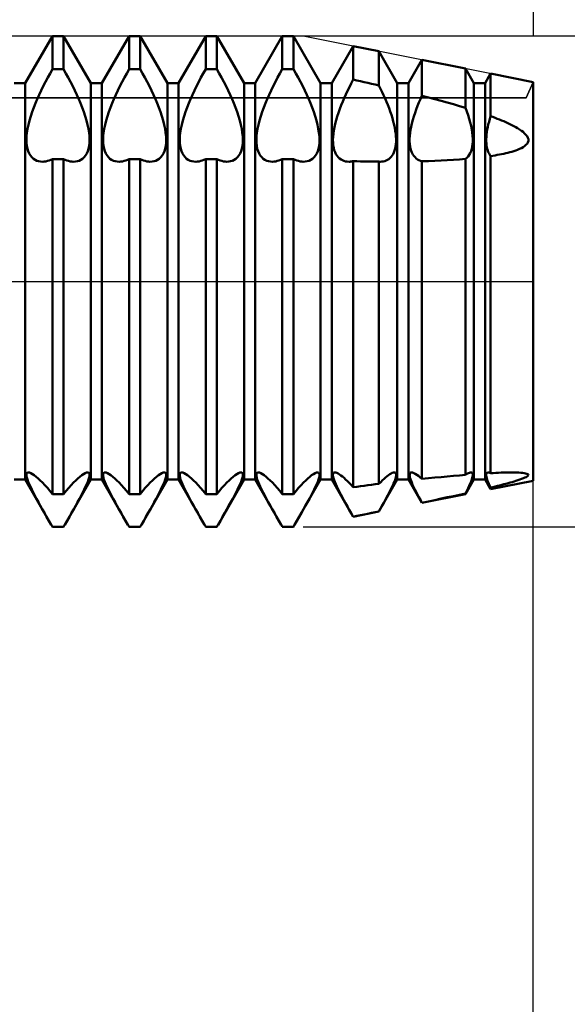
# Model space of a CAD drawing. Units: millimetres. Extents: x -26 to 187, y -39 to 54.
# Drawn here: x 82 to 91, y -12 to 4 of the extents above; entities that cross this region are included whole.
import ezdxf

# ---------------------------------------------------------------- set-up
doc = ezdxf.new("R2010")
doc.units = ezdxf.units.MM
doc.header["$LTSCALE"] = 5.45
doc.linetypes.add('LONGDASH_DASH', pattern=[0.85, 0.4, -0.2, 0.05, -0.2])
for name, color, linetype in [('1', 4, 'CONTINUOUS'), ('2', 7, 'CONTINUOUS'), ('4', 2, 'LONGDASH_DASH'), ('CUT', 1, 'CONTINUOUS'), ('NOCUT', 7, 'CONTINUOUS'), ('SK2', 7, 'CONTINUOUS'), ('SK4', 2, 'LONGDASH_DASH')]:
    doc.layers.add(name, color=color, linetype=linetype)

msp = doc.modelspace()

# ---------------------------------------------------------------- linework, layer by layer
at = {"layer": '1', "color": 4, "linetype": 'CONTINUOUS', "lineweight": 50}
for p, q in [((81.716, 3.233), (82.159, 4)), ((82.159, 4), (82.341, 4)), ((82.159, 3.459), (82.159, 4)), ((82.784, 3.233), (82.341, 4)), ((82.341, 3.459), (82.341, 4)), ((82.966, 3.233), (83.409, 4)), ((83.409, 4), (83.591, 4)), ((83.409, 3.459), (83.409, 4)), ((84.034, 3.233), (83.591, 4)), ((83.591, 3.459), (83.591, 4)), ((84.216, 3.233), (84.659, 4)), ((84.659, 4), (84.841, 4)), ((84.659, 3.459), (84.659, 4)), ((85.284, 3.233), (84.841, 4)), ((84.841, 3.459), (84.841, 4)), ((85.466, 3.233), (85.909, 4)), ((85.909, 4), (86.091, 4)), ((85.909, 3.459), (85.909, 4)), ((86.534, 3.233), (86.091, 4)), ((86.091, 3.459), (86.091, 4)), ((86.716, 3.233), (87.065, 3.837)), ((87.484, 3.753), (87.065, 3.837)), ((87.065, 3.29), (87.065, 3.837)), ((87.784, 3.233), (87.484, 3.753)), ((87.484, 3.196), (87.484, 3.753)), ((87.966, 3.233), (88.185, 3.613)), ((88.897, 3.471), (88.185, 3.613)), ((88.185, 3.027), (88.185, 3.613)), ((82.082, 3.322), (82.12, 3.391)), ((82.12, 3.391), (82.159, 3.459)), ((82.159, 3.459), (82.341, 3.459)), ((82.38, 3.391), (82.341, 3.459)), ((82.418, 3.322), (82.38, 3.391)), ((83.332, 3.322), (83.37, 3.391)), ((83.37, 3.391), (83.409, 3.459)), ((83.409, 3.459), (83.591, 3.459)), ((83.63, 3.391), (83.591, 3.459)), ((83.668, 3.322), (83.63, 3.391)), ((84.582, 3.322), (84.62, 3.391)), ((84.62, 3.391), (84.659, 3.459)), ((84.659, 3.459), (84.841, 3.459)), ((84.88, 3.391), (84.841, 3.459)), ((84.918, 3.322), (84.88, 3.391)), ((85.832, 3.322), (85.87, 3.391)), ((85.87, 3.391), (85.909, 3.459)), ((85.909, 3.459), (86.091, 3.459)), ((86.13, 3.391), (86.091, 3.459)), ((86.168, 3.322), (86.13, 3.391)), ((89.034, 3.233), (88.897, 3.471)), ((88.897, 2.83), (88.897, 3.471)), ((89.216, 3.233), (89.306, 3.389)), ((90, 3.25), (89.306, 3.389)), ((89.306, 2.694), (89.306, 3.389)), ((81.534, 3.233), (81.716, 3.233)), ((81.716, -3.233), (81.716, 3.233)), ((82.009, 3.182), (82.045, 3.252)), ((82.045, 3.252), (82.082, 3.322)), ((82.455, 3.252), (82.418, 3.322)), ((82.491, 3.182), (82.455, 3.252)), ((82.784, 3.233), (82.966, 3.233)), ((82.784, -3.233), (82.784, 3.233)), ((82.966, -3.233), (82.966, 3.233)), ((83.259, 3.182), (83.295, 3.252)), ((83.295, 3.252), (83.332, 3.322)), ((83.705, 3.252), (83.668, 3.322)), ((83.741, 3.182), (83.705, 3.252)), ((84.034, 3.233), (84.216, 3.233)), ((84.034, -3.233), (84.034, 3.233)), ((84.216, -3.233), (84.216, 3.233)), ((84.509, 3.182), (84.545, 3.252)), ((84.545, 3.252), (84.582, 3.322)), ((84.955, 3.252), (84.918, 3.322)), ((84.991, 3.182), (84.955, 3.252)), ((85.284, 3.233), (85.466, 3.233)), ((85.284, -3.233), (85.284, 3.233)), ((85.466, -3.233), (85.466, 3.233)), ((85.759, 3.182), (85.795, 3.252)), ((85.795, 3.252), (85.832, 3.322)), ((86.205, 3.252), (86.168, 3.322)), ((86.241, 3.182), (86.205, 3.252)), ((86.534, 3.233), (86.716, 3.233)), ((86.534, -3.233), (86.534, 3.233)), ((86.716, -3.233), (86.716, 3.233)), ((87.003, 3.169), (87.033, 3.229)), ((87.033, 3.229), (87.065, 3.29)), ((87.125, 3.277), (87.065, 3.29)), ((87.184, 3.263), (87.125, 3.277)), ((87.244, 3.25), (87.184, 3.263)), ((87.304, 3.237), (87.244, 3.25)), ((87.364, 3.223), (87.304, 3.237)), ((87.424, 3.21), (87.364, 3.223)), ((87.784, 3.233), (87.966, 3.233)), ((87.784, -3.233), (87.784, 3.233)), ((87.966, -3.233), (87.966, 3.233)), ((89.034, 3.233), (89.216, 3.233)), ((89.034, -3.233), (89.034, 3.233)), ((89.216, -3.233), (89.216, 3.233)), ((90, -3.25), (90, 3.25)), ((81.942, 3.041), (81.975, 3.111)), ((81.975, 3.111), (82.009, 3.182)), ((82.525, 3.111), (82.491, 3.182)), ((82.558, 3.041), (82.525, 3.111)), ((83.192, 3.041), (83.225, 3.111)), ((83.225, 3.111), (83.259, 3.182)), ((83.775, 3.111), (83.741, 3.182)), ((83.808, 3.041), (83.775, 3.111)), ((84.442, 3.041), (84.475, 3.111)), ((84.475, 3.111), (84.509, 3.182)), ((85.025, 3.111), (84.991, 3.182)), ((85.058, 3.041), (85.025, 3.111)), ((85.692, 3.041), (85.725, 3.111)), ((85.725, 3.111), (85.759, 3.182)), ((86.275, 3.111), (86.241, 3.182)), ((86.308, 3.041), (86.275, 3.111)), ((86.945, 3.048), (86.973, 3.108)), ((86.973, 3.108), (87.003, 3.169)), ((87.484, 3.196), (87.424, 3.21)), ((87.51, 3.142), (87.483, 3.196)), ((87.536, 3.088), (87.51, 3.142)), ((87.561, 3.035), (87.536, 3.088)), ((81.855, 2.835), (81.883, 2.904)), ((81.883, 2.904), (81.911, 2.973)), ((81.911, 2.973), (81.942, 3.041)), ((82.589, 2.973), (82.558, 3.041)), ((82.617, 2.904), (82.589, 2.973)), ((82.645, 2.835), (82.617, 2.904)), ((83.105, 2.835), (83.133, 2.904)), ((83.133, 2.904), (83.161, 2.973)), ((83.161, 2.973), (83.192, 3.041)), ((83.839, 2.973), (83.808, 3.041)), ((83.867, 2.904), (83.839, 2.973)), ((83.895, 2.835), (83.867, 2.904)), ((84.355, 2.835), (84.383, 2.904)), ((84.383, 2.904), (84.411, 2.973)), ((84.411, 2.973), (84.442, 3.041)), ((85.089, 2.973), (85.058, 3.041)), ((85.117, 2.904), (85.089, 2.973)), ((85.145, 2.835), (85.117, 2.904)), ((85.605, 2.835), (85.633, 2.904)), ((85.633, 2.904), (85.661, 2.973)), ((85.661, 2.973), (85.692, 3.041)), ((86.339, 2.973), (86.308, 3.041)), ((86.367, 2.904), (86.339, 2.973)), ((86.395, 2.835), (86.367, 2.904)), ((86.869, 2.871), (86.894, 2.931)), ((86.894, 2.931), (86.919, 2.989)), ((86.919, 2.989), (86.945, 3.048)), ((87.584, 2.982), (87.561, 3.035)), ((87.607, 2.93), (87.584, 2.982)), ((87.628, 2.877), (87.607, 2.93)), ((88.115, 2.86), (88.138, 2.916)), ((88.138, 2.916), (88.161, 2.971)), ((88.161, 2.971), (88.185, 3.027)), ((88.291, 3), (88.185, 3.027)), ((88.395, 2.972), (88.291, 3)), ((88.498, 2.945), (88.395, 2.972)), ((88.6, 2.916), (88.498, 2.945)), ((88.701, 2.888), (88.6, 2.916)), ((81.806, 2.693), (81.829, 2.764)), ((81.829, 2.764), (81.855, 2.835)), ((82.671, 2.764), (82.645, 2.835)), ((82.694, 2.693), (82.671, 2.764)), ((83.056, 2.693), (83.079, 2.764)), ((83.079, 2.764), (83.105, 2.835)), ((83.921, 2.764), (83.895, 2.835)), ((83.944, 2.693), (83.921, 2.764)), ((84.306, 2.693), (84.329, 2.764)), ((84.329, 2.764), (84.355, 2.835)), ((85.171, 2.764), (85.145, 2.835)), ((85.194, 2.693), (85.171, 2.764)), ((85.556, 2.693), (85.579, 2.764)), ((85.579, 2.764), (85.605, 2.835)), ((86.421, 2.764), (86.395, 2.835)), ((86.444, 2.693), (86.421, 2.764)), ((86.805, 2.69), (86.825, 2.751)), ((86.825, 2.751), (86.846, 2.811)), ((86.846, 2.811), (86.869, 2.871)), ((87.649, 2.823), (87.628, 2.877)), ((87.669, 2.769), (87.649, 2.823)), ((87.687, 2.715), (87.669, 2.769)), ((88.054, 2.689), (88.073, 2.746)), ((88.073, 2.746), (88.093, 2.803)), ((88.093, 2.803), (88.115, 2.86)), ((88.8, 2.859), (88.701, 2.888)), ((88.897, 2.83), (88.8, 2.859)), ((88.919, 2.77), (88.897, 2.83)), ((88.939, 2.71), (88.919, 2.77)), ((81.768, 2.555), (81.785, 2.624)), ((81.785, 2.624), (81.806, 2.693)), ((82.715, 2.624), (82.694, 2.693)), ((82.732, 2.555), (82.715, 2.624)), ((83.018, 2.555), (83.035, 2.624)), ((83.035, 2.624), (83.056, 2.693)), ((83.965, 2.624), (83.944, 2.693)), ((83.982, 2.555), (83.965, 2.624)), ((84.268, 2.555), (84.285, 2.624)), ((84.285, 2.624), (84.306, 2.693)), ((85.215, 2.624), (85.194, 2.693)), ((85.232, 2.555), (85.215, 2.624)), ((85.518, 2.555), (85.535, 2.624)), ((85.535, 2.624), (85.556, 2.693)), ((86.465, 2.624), (86.444, 2.693)), ((86.482, 2.555), (86.465, 2.624)), ((86.759, 2.513), (86.771, 2.571)), ((86.771, 2.571), (86.787, 2.63)), ((86.787, 2.63), (86.805, 2.69)), ((87.704, 2.661), (87.687, 2.715)), ((87.719, 2.608), (87.704, 2.661)), ((87.732, 2.555), (87.719, 2.608)), ((88.01, 2.522), (88.023, 2.577)), ((88.023, 2.577), (88.038, 2.632)), ((88.038, 2.632), (88.054, 2.689)), ((88.957, 2.65), (88.939, 2.71)), ((88.973, 2.592), (88.957, 2.65)), ((88.987, 2.534), (88.973, 2.592)), ((89.269, 2.56), (89.28, 2.604)), ((89.28, 2.604), (89.292, 2.649)), ((89.292, 2.649), (89.306, 2.694)), ((89.343, 2.681), (89.306, 2.694)), ((89.379, 2.667), (89.343, 2.681)), ((89.415, 2.653), (89.379, 2.667)), ((89.45, 2.639), (89.415, 2.653)), ((89.485, 2.625), (89.45, 2.639)), ((89.52, 2.61), (89.485, 2.625)), ((89.554, 2.595), (89.52, 2.61)), ((89.588, 2.58), (89.554, 2.595)), ((89.621, 2.564), (89.588, 2.58)), ((81.737, 2.366), (81.744, 2.426)), ((81.744, 2.426), (81.754, 2.489)), ((81.754, 2.489), (81.768, 2.555)), ((82.746, 2.489), (82.732, 2.555)), ((82.756, 2.426), (82.746, 2.489)), ((82.763, 2.366), (82.756, 2.426)), ((82.987, 2.366), (82.994, 2.426)), ((82.994, 2.426), (83.004, 2.489)), ((83.004, 2.489), (83.018, 2.555)), ((83.996, 2.489), (83.982, 2.555)), ((84.006, 2.426), (83.996, 2.489)), ((84.013, 2.366), (84.006, 2.426)), ((84.237, 2.366), (84.244, 2.426)), ((84.244, 2.426), (84.254, 2.489)), ((84.254, 2.489), (84.268, 2.555)), ((85.246, 2.489), (85.232, 2.555)), ((85.256, 2.426), (85.246, 2.489)), ((85.263, 2.366), (85.256, 2.426)), ((85.487, 2.366), (85.494, 2.426)), ((85.494, 2.426), (85.504, 2.489)), ((85.504, 2.489), (85.518, 2.555)), ((86.496, 2.489), (86.482, 2.555)), ((86.506, 2.426), (86.496, 2.489)), ((86.513, 2.366), (86.506, 2.426)), ((86.741, 2.405), (86.748, 2.458)), ((86.748, 2.458), (86.759, 2.513)), ((87.743, 2.504), (87.732, 2.555)), ((87.752, 2.455), (87.743, 2.504)), ((87.759, 2.408), (87.752, 2.455)), ((87.988, 2.371), (87.993, 2.419)), ((87.993, 2.419), (88, 2.47)), ((88, 2.47), (88.01, 2.522)), ((88.998, 2.479), (88.987, 2.534)), ((89.006, 2.425), (88.998, 2.479)), ((89.012, 2.374), (89.006, 2.425)), ((89.24, 2.395), (89.245, 2.434)), ((89.245, 2.434), (89.251, 2.475)), ((89.251, 2.475), (89.259, 2.517)), ((89.259, 2.517), (89.269, 2.56)), ((89.653, 2.548), (89.621, 2.564)), ((89.685, 2.532), (89.653, 2.548)), ((89.716, 2.515), (89.685, 2.532)), ((89.747, 2.497), (89.716, 2.515)), ((89.778, 2.478), (89.747, 2.497)), ((89.808, 2.457), (89.778, 2.478)), ((89.836, 2.436), (89.808, 2.457)), ((89.861, 2.414), (89.836, 2.436)), ((89.883, 2.39), (89.861, 2.414)), ((81.735, 2.311), (81.737, 2.366)), ((81.736, 2.259), (81.735, 2.311)), ((81.742, 2.21), (81.736, 2.259)), ((82.758, 2.21), (82.764, 2.259)), ((82.765, 2.311), (82.763, 2.366)), ((82.764, 2.259), (82.765, 2.311)), ((82.985, 2.311), (82.987, 2.366)), ((82.986, 2.259), (82.985, 2.311)), ((82.992, 2.21), (82.986, 2.259)), ((84.008, 2.21), (84.014, 2.259)), ((84.015, 2.311), (84.013, 2.366)), ((84.014, 2.259), (84.015, 2.311)), ((84.235, 2.311), (84.237, 2.366)), ((84.236, 2.259), (84.235, 2.311)), ((84.242, 2.21), (84.236, 2.259)), ((85.258, 2.21), (85.264, 2.259)), ((85.265, 2.311), (85.263, 2.366)), ((85.264, 2.259), (85.265, 2.311)), ((85.485, 2.311), (85.487, 2.366)), ((85.486, 2.259), (85.485, 2.311)), ((85.492, 2.21), (85.486, 2.259)), ((86.508, 2.21), (86.514, 2.259)), ((86.515, 2.311), (86.513, 2.366)), ((86.514, 2.259), (86.515, 2.311)), ((86.735, 2.307), (86.737, 2.355)), ((86.736, 2.263), (86.735, 2.307)), ((86.74, 2.22), (86.736, 2.263)), ((86.737, 2.355), (86.741, 2.405)), ((87.763, 2.362), (87.759, 2.408)), ((87.762, 2.24), (87.765, 2.279)), ((87.765, 2.319), (87.763, 2.362)), ((87.765, 2.279), (87.765, 2.319)), ((87.985, 2.325), (87.988, 2.371)), ((87.985, 2.283), (87.985, 2.325)), ((87.988, 2.241), (87.985, 2.283)), ((89.015, 2.326), (89.012, 2.374)), ((89.012, 2.238), (89.015, 2.281)), ((89.015, 2.281), (89.015, 2.326)), ((89.235, 2.321), (89.237, 2.357)), ((89.235, 2.287), (89.235, 2.321)), ((89.237, 2.254), (89.235, 2.287)), ((89.237, 2.357), (89.24, 2.395)), ((89.24, 2.222), (89.237, 2.254)), ((89.901, 2.367), (89.883, 2.39)), ((89.914, 2.342), (89.901, 2.367)), ((89.901, 2.245), (89.914, 2.267)), ((89.922, 2.317), (89.914, 2.342)), ((89.914, 2.267), (89.922, 2.291)), ((89.922, 2.291), (89.922, 2.317)), ((81.751, 2.164), (81.742, 2.21)), ((81.764, 2.122), (81.751, 2.164)), ((81.78, 2.084), (81.764, 2.122)), ((82.72, 2.084), (82.736, 2.122)), ((82.736, 2.122), (82.749, 2.164)), ((82.749, 2.164), (82.758, 2.21)), ((83.001, 2.164), (82.992, 2.21)), ((83.014, 2.122), (83.001, 2.164)), ((83.03, 2.084), (83.014, 2.122)), ((83.97, 2.084), (83.986, 2.122)), ((83.986, 2.122), (83.999, 2.164)), ((83.999, 2.164), (84.008, 2.21)), ((84.251, 2.164), (84.242, 2.21)), ((84.264, 2.122), (84.251, 2.164)), ((84.28, 2.084), (84.264, 2.122)), ((85.22, 2.084), (85.236, 2.122)), ((85.236, 2.122), (85.249, 2.164)), ((85.249, 2.164), (85.258, 2.21)), ((85.501, 2.164), (85.492, 2.21)), ((85.514, 2.122), (85.501, 2.164)), ((85.53, 2.084), (85.514, 2.122)), ((86.47, 2.084), (86.486, 2.122)), ((86.486, 2.122), (86.499, 2.164)), ((86.499, 2.164), (86.508, 2.21)), ((86.747, 2.18), (86.74, 2.22)), ((86.757, 2.142), (86.747, 2.18)), ((86.769, 2.108), (86.757, 2.142)), ((86.784, 2.076), (86.769, 2.108)), ((87.716, 2.077), (87.73, 2.104)), ((87.73, 2.104), (87.741, 2.135)), ((87.741, 2.135), (87.75, 2.168)), ((87.75, 2.168), (87.757, 2.203)), ((87.757, 2.203), (87.762, 2.24)), ((87.993, 2.202), (87.988, 2.241)), ((88, 2.165), (87.993, 2.202)), ((88.01, 2.131), (88, 2.165)), ((88.023, 2.099), (88.01, 2.131)), ((88.038, 2.07), (88.023, 2.099)), ((88.957, 2.062), (88.973, 2.091)), ((88.973, 2.091), (88.987, 2.123)), ((88.987, 2.123), (88.998, 2.159)), ((88.998, 2.159), (89.006, 2.198)), ((89.006, 2.198), (89.012, 2.238)), ((89.245, 2.191), (89.24, 2.222)), ((89.251, 2.162), (89.245, 2.191)), ((89.259, 2.134), (89.251, 2.162)), ((89.269, 2.108), (89.259, 2.134)), ((89.28, 2.084), (89.269, 2.108)), ((89.52, 2.081), (89.554, 2.089)), ((89.554, 2.089), (89.588, 2.097)), ((89.588, 2.097), (89.621, 2.106)), ((89.621, 2.106), (89.653, 2.115)), ((89.653, 2.115), (89.685, 2.125)), ((89.685, 2.125), (89.716, 2.135)), ((89.716, 2.135), (89.747, 2.147)), ((89.747, 2.147), (89.778, 2.16)), ((89.778, 2.16), (89.808, 2.174)), ((89.808, 2.174), (89.836, 2.189)), ((89.836, 2.189), (89.861, 2.206)), ((89.861, 2.206), (89.883, 2.225)), ((89.883, 2.225), (89.901, 2.245)), ((81.8, 2.051), (81.78, 2.084)), ((81.823, 2.023), (81.8, 2.051)), ((81.848, 2), (81.823, 2.023)), ((81.875, 1.982), (81.848, 2)), ((81.904, 1.968), (81.875, 1.982)), ((81.934, 1.959), (81.904, 1.968)), ((81.966, 1.953), (81.934, 1.959)), ((82, 1.952), (81.966, 1.953)), ((82, 1.952), (82.025, 1.954)), ((82.025, 1.954), (82.051, 1.957)), ((82.051, 1.957), (82.077, 1.963)), ((82.077, 1.963), (82.104, 1.97)), ((82.104, 1.97), (82.131, 1.98)), ((82.131, 1.98), (82.159, 1.992)), ((82.159, 1.992), (82.341, 1.992)), ((82.159, -3.469), (82.159, 1.992)), ((82.369, 1.98), (82.341, 1.992)), ((82.341, -3.469), (82.341, 1.992)), ((82.396, 1.97), (82.369, 1.98)), ((82.423, 1.963), (82.396, 1.97)), ((82.449, 1.957), (82.423, 1.963)), ((82.475, 1.954), (82.449, 1.957)), ((82.5, 1.952), (82.475, 1.954)), ((82.5, 1.952), (82.534, 1.953)), ((82.534, 1.953), (82.566, 1.959)), ((82.566, 1.959), (82.596, 1.968)), ((82.596, 1.968), (82.625, 1.982)), ((82.625, 1.982), (82.652, 2)), ((82.652, 2), (82.677, 2.023)), ((82.677, 2.023), (82.7, 2.051)), ((82.7, 2.051), (82.72, 2.084)), ((83.05, 2.051), (83.03, 2.084)), ((83.073, 2.023), (83.05, 2.051)), ((83.098, 2), (83.073, 2.023)), ((83.125, 1.982), (83.098, 2)), ((83.154, 1.968), (83.125, 1.982)), ((83.184, 1.959), (83.154, 1.968)), ((83.216, 1.953), (83.184, 1.959)), ((83.25, 1.952), (83.216, 1.953)), ((83.25, 1.952), (83.275, 1.954)), ((83.275, 1.954), (83.301, 1.957)), ((83.301, 1.957), (83.327, 1.963)), ((83.327, 1.963), (83.354, 1.97)), ((83.354, 1.97), (83.381, 1.98)), ((83.381, 1.98), (83.409, 1.992)), ((83.409, 1.992), (83.591, 1.992)), ((83.409, -3.469), (83.409, 1.992)), ((83.619, 1.98), (83.591, 1.992)), ((83.591, -3.469), (83.591, 1.992)), ((83.646, 1.97), (83.619, 1.98)), ((83.673, 1.963), (83.646, 1.97)), ((83.699, 1.957), (83.673, 1.963)), ((83.725, 1.954), (83.699, 1.957)), ((83.75, 1.952), (83.725, 1.954)), ((83.75, 1.952), (83.784, 1.953)), ((83.784, 1.953), (83.816, 1.959)), ((83.816, 1.959), (83.846, 1.968)), ((83.846, 1.968), (83.875, 1.982)), ((83.875, 1.982), (83.902, 2)), ((83.902, 2), (83.927, 2.023)), ((83.927, 2.023), (83.95, 2.051)), ((83.95, 2.051), (83.97, 2.084)), ((84.3, 2.051), (84.28, 2.084)), ((84.323, 2.023), (84.3, 2.051)), ((84.348, 2), (84.323, 2.023)), ((84.375, 1.982), (84.348, 2)), ((84.404, 1.968), (84.375, 1.982)), ((84.434, 1.959), (84.404, 1.968)), ((84.466, 1.953), (84.434, 1.959)), ((84.5, 1.952), (84.466, 1.953)), ((84.5, 1.952), (84.525, 1.954)), ((84.525, 1.954), (84.551, 1.957)), ((84.551, 1.957), (84.577, 1.963)), ((84.577, 1.963), (84.604, 1.97)), ((84.604, 1.97), (84.631, 1.98)), ((84.631, 1.98), (84.659, 1.992)), ((84.659, 1.992), (84.841, 1.992)), ((84.659, -3.469), (84.659, 1.992)), ((84.869, 1.98), (84.841, 1.992)), ((84.841, -3.469), (84.841, 1.992)), ((84.896, 1.97), (84.869, 1.98)), ((84.923, 1.963), (84.896, 1.97)), ((84.949, 1.957), (84.923, 1.963)), ((84.975, 1.954), (84.949, 1.957)), ((85, 1.952), (84.975, 1.954)), ((85, 1.952), (85.034, 1.953)), ((85.034, 1.953), (85.066, 1.959)), ((85.066, 1.959), (85.096, 1.968)), ((85.096, 1.968), (85.125, 1.982)), ((85.125, 1.982), (85.152, 2)), ((85.152, 2), (85.177, 2.023)), ((85.177, 2.023), (85.2, 2.051)), ((85.2, 2.051), (85.22, 2.084)), ((85.55, 2.051), (85.53, 2.084)), ((85.573, 2.023), (85.55, 2.051)), ((85.598, 2), (85.573, 2.023)), ((85.625, 1.982), (85.598, 2)), ((85.654, 1.968), (85.625, 1.982)), ((85.684, 1.959), (85.654, 1.968)), ((85.716, 1.953), (85.684, 1.959)), ((85.75, 1.952), (85.716, 1.953)), ((85.75, 1.952), (85.775, 1.954)), ((85.775, 1.954), (85.801, 1.957)), ((85.801, 1.957), (85.827, 1.963)), ((85.827, 1.963), (85.854, 1.97)), ((85.854, 1.97), (85.881, 1.98)), ((85.881, 1.98), (85.909, 1.992)), ((85.909, 1.992), (86.091, 1.992)), ((85.909, -3.469), (85.909, 1.992)), ((86.119, 1.98), (86.091, 1.992)), ((86.091, -3.469), (86.091, 1.992)), ((86.146, 1.97), (86.119, 1.98)), ((86.173, 1.963), (86.146, 1.97)), ((86.199, 1.957), (86.173, 1.963)), ((86.225, 1.954), (86.199, 1.957)), ((86.25, 1.952), (86.225, 1.954)), ((86.25, 1.952), (86.284, 1.953)), ((86.284, 1.953), (86.316, 1.959)), ((86.316, 1.959), (86.346, 1.968)), ((86.346, 1.968), (86.375, 1.982)), ((86.375, 1.982), (86.402, 2)), ((86.402, 2), (86.427, 2.023)), ((86.427, 2.023), (86.45, 2.051)), ((86.45, 2.051), (86.47, 2.084)), ((86.802, 2.049), (86.784, 2.076)), ((86.821, 2.025), (86.802, 2.049)), ((86.843, 2.004), (86.821, 2.025)), ((86.866, 1.988), (86.843, 2.004)), ((86.89, 1.974), (86.866, 1.988)), ((86.914, 1.964), (86.89, 1.974)), ((86.941, 1.957), (86.914, 1.964)), ((86.969, 1.953), (86.941, 1.957)), ((86.998, 1.952), (86.969, 1.953)), ((86.998, 1.952), (87.009, 1.952)), ((87.009, 1.952), (87.02, 1.953)), ((87.02, 1.953), (87.031, 1.954)), ((87.031, 1.954), (87.042, 1.956)), ((87.042, 1.956), (87.053, 1.958)), ((87.053, 1.958), (87.065, 1.96)), ((87.125, 1.958), (87.065, 1.96)), ((87.065, -3.355), (87.065, 1.96)), ((87.184, 1.957), (87.125, 1.958)), ((87.244, 1.956), (87.184, 1.957)), ((87.304, 1.955), (87.244, 1.956)), ((87.364, 1.954), (87.304, 1.955)), ((87.424, 1.953), (87.364, 1.954)), ((87.484, 1.953), (87.424, 1.953)), ((87.487, 1.953), (87.483, 1.953)), ((87.484, -3.302), (87.484, 1.953)), ((87.49, 1.952), (87.487, 1.953)), ((87.494, 1.952), (87.49, 1.952)), ((87.497, 1.952), (87.494, 1.952)), ((87.501, 1.952), (87.497, 1.952)), ((87.504, 1.952), (87.501, 1.952)), ((87.504, 1.952), (87.53, 1.953)), ((87.53, 1.953), (87.555, 1.956)), ((87.555, 1.956), (87.579, 1.962)), ((87.579, 1.962), (87.602, 1.97)), ((87.602, 1.97), (87.624, 1.981)), ((87.624, 1.981), (87.645, 1.995)), ((87.645, 1.995), (87.665, 2.011)), ((87.665, 2.011), (87.683, 2.03)), ((87.683, 2.03), (87.701, 2.052)), ((87.701, 2.052), (87.716, 2.077)), ((88.054, 2.045), (88.038, 2.07)), ((88.073, 2.023), (88.054, 2.045)), ((88.093, 2.004), (88.073, 2.023)), ((88.115, 1.988), (88.093, 2.004)), ((88.138, 1.975), (88.115, 1.988)), ((88.161, 1.965), (88.138, 1.975)), ((88.185, 1.958), (88.161, 1.965)), ((88.185, 1.958), (88.291, 1.961)), ((88.185, -3.222), (88.185, 1.958)), ((88.291, 1.961), (88.395, 1.965)), ((88.395, 1.965), (88.498, 1.97)), ((88.498, 1.97), (88.6, 1.975)), ((88.6, 1.975), (88.701, 1.981)), ((88.701, 1.981), (88.8, 1.988)), ((88.8, 1.988), (88.897, 1.996)), ((88.897, 1.996), (88.919, 2.015)), ((88.897, -3.155), (88.897, 1.996)), ((88.919, 2.015), (88.939, 2.037)), ((88.939, 2.037), (88.957, 2.062)), ((89.292, 2.063), (89.28, 2.084)), ((89.306, 2.043), (89.292, 2.063)), ((89.306, 2.043), (89.343, 2.048)), ((89.306, -3.127), (89.306, 2.043)), ((89.343, 2.048), (89.379, 2.054)), ((89.379, 2.054), (89.415, 2.061)), ((89.415, 2.061), (89.45, 2.067)), ((89.45, 2.067), (89.485, 2.074)), ((89.485, 2.074), (89.52, 2.081)), ((81.735, -3.154), (81.737, -3.138)), ((81.736, -3.175), (81.735, -3.154)), ((81.742, -3.2), (81.736, -3.175)), ((81.737, -3.138), (81.743, -3.126)), ((81.75, -3.231), (81.742, -3.2)), ((81.743, -3.126), (81.753, -3.119)), ((81.753, -3.119), (81.766, -3.116)), ((81.785, -3.119), (81.766, -3.116)), ((81.808, -3.128), (81.785, -3.119)), ((81.834, -3.143), (81.808, -3.128)), ((81.863, -3.162), (81.834, -3.143)), ((81.893, -3.185), (81.863, -3.162)), ((81.925, -3.213), (81.893, -3.185)), ((82.575, -3.213), (82.607, -3.185)), ((82.607, -3.185), (82.637, -3.162)), ((82.637, -3.162), (82.666, -3.143)), ((82.666, -3.143), (82.692, -3.128)), ((82.692, -3.128), (82.715, -3.119)), ((82.715, -3.119), (82.734, -3.116)), ((82.747, -3.119), (82.734, -3.116)), ((82.757, -3.126), (82.747, -3.119)), ((82.75, -3.231), (82.758, -3.2)), ((82.763, -3.138), (82.757, -3.126)), ((82.758, -3.2), (82.764, -3.175)), ((82.765, -3.154), (82.763, -3.138)), ((82.764, -3.175), (82.765, -3.154)), ((82.985, -3.154), (82.987, -3.138)), ((82.986, -3.175), (82.985, -3.154)), ((82.992, -3.2), (82.986, -3.175)), ((82.987, -3.138), (82.993, -3.126)), ((83, -3.231), (82.992, -3.2)), ((82.993, -3.126), (83.003, -3.119)), ((83.003, -3.119), (83.016, -3.116)), ((83.035, -3.119), (83.016, -3.116)), ((83.058, -3.128), (83.035, -3.119)), ((83.084, -3.143), (83.058, -3.128)), ((83.113, -3.162), (83.084, -3.143)), ((83.143, -3.185), (83.113, -3.162)), ((83.175, -3.213), (83.143, -3.185)), ((83.825, -3.213), (83.857, -3.185)), ((83.857, -3.185), (83.887, -3.162)), ((83.887, -3.162), (83.916, -3.143)), ((83.916, -3.143), (83.942, -3.128)), ((83.942, -3.128), (83.965, -3.119)), ((83.965, -3.119), (83.984, -3.116)), ((83.997, -3.119), (83.984, -3.116)), ((84.007, -3.126), (83.997, -3.119)), ((84, -3.231), (84.008, -3.2)), ((84.013, -3.138), (84.007, -3.126)), ((84.008, -3.2), (84.014, -3.175)), ((84.015, -3.154), (84.013, -3.138)), ((84.014, -3.175), (84.015, -3.154)), ((84.235, -3.154), (84.237, -3.138)), ((84.236, -3.175), (84.235, -3.154)), ((84.242, -3.2), (84.236, -3.175)), ((84.237, -3.138), (84.243, -3.126)), ((84.25, -3.231), (84.242, -3.2)), ((84.243, -3.126), (84.253, -3.119)), ((84.253, -3.119), (84.266, -3.116)), ((84.285, -3.119), (84.266, -3.116)), ((84.308, -3.128), (84.285, -3.119)), ((84.334, -3.143), (84.308, -3.128)), ((84.363, -3.162), (84.334, -3.143)), ((84.393, -3.185), (84.363, -3.162)), ((84.425, -3.213), (84.393, -3.185)), ((85.075, -3.213), (85.107, -3.185)), ((85.107, -3.185), (85.137, -3.162)), ((85.137, -3.162), (85.166, -3.143)), ((85.166, -3.143), (85.192, -3.128)), ((85.192, -3.128), (85.215, -3.119)), ((85.215, -3.119), (85.234, -3.116)), ((85.247, -3.119), (85.234, -3.116)), ((85.257, -3.126), (85.247, -3.119)), ((85.25, -3.231), (85.258, -3.2)), ((85.263, -3.138), (85.257, -3.126)), ((85.258, -3.2), (85.264, -3.175)), ((85.265, -3.154), (85.263, -3.138)), ((85.264, -3.175), (85.265, -3.154)), ((85.485, -3.154), (85.487, -3.138)), ((85.486, -3.175), (85.485, -3.154)), ((85.492, -3.2), (85.486, -3.175)), ((85.487, -3.138), (85.493, -3.126)), ((85.5, -3.231), (85.492, -3.2)), ((85.493, -3.126), (85.503, -3.119)), ((85.503, -3.119), (85.516, -3.116)), ((85.535, -3.119), (85.516, -3.116)), ((85.558, -3.128), (85.535, -3.119)), ((85.584, -3.143), (85.558, -3.128)), ((85.613, -3.162), (85.584, -3.143)), ((85.643, -3.185), (85.613, -3.162)), ((85.675, -3.213), (85.643, -3.185)), ((86.325, -3.213), (86.357, -3.185)), ((86.357, -3.185), (86.387, -3.162)), ((86.387, -3.162), (86.416, -3.143)), ((86.416, -3.143), (86.442, -3.128)), ((86.442, -3.128), (86.465, -3.119)), ((86.465, -3.119), (86.484, -3.116)), ((86.497, -3.119), (86.484, -3.116)), ((86.507, -3.126), (86.497, -3.119)), ((86.5, -3.231), (86.508, -3.2)), ((86.513, -3.138), (86.507, -3.126)), ((86.508, -3.2), (86.514, -3.175)), ((86.515, -3.154), (86.513, -3.138)), ((86.514, -3.175), (86.515, -3.154)), ((86.735, -3.147), (86.739, -3.134)), ((86.735, -3.164), (86.735, -3.147)), ((86.738, -3.185), (86.735, -3.164)), ((86.744, -3.21), (86.738, -3.185)), ((86.739, -3.134), (86.745, -3.124)), ((86.753, -3.239), (86.744, -3.21)), ((86.745, -3.124), (86.754, -3.118)), ((86.754, -3.118), (86.766, -3.116)), ((86.781, -3.118), (86.766, -3.116)), ((86.799, -3.124), (86.781, -3.118)), ((86.819, -3.134), (86.799, -3.124)), ((86.841, -3.147), (86.819, -3.134)), ((86.864, -3.163), (86.841, -3.147)), ((86.889, -3.182), (86.864, -3.163)), ((86.915, -3.203), (86.889, -3.182)), ((86.942, -3.228), (86.915, -3.203)), ((87.568, -3.218), (87.594, -3.196)), ((87.594, -3.196), (87.618, -3.176)), ((87.618, -3.176), (87.641, -3.159)), ((87.641, -3.159), (87.663, -3.144)), ((87.663, -3.144), (87.684, -3.132)), ((87.684, -3.132), (87.703, -3.123)), ((87.703, -3.123), (87.72, -3.118)), ((87.72, -3.118), (87.734, -3.116)), ((87.745, -3.118), (87.734, -3.116)), ((87.753, -3.123), (87.745, -3.118)), ((87.76, -3.13), (87.753, -3.123)), ((87.755, -3.213), (87.761, -3.19)), ((87.764, -3.141), (87.76, -3.13)), ((87.761, -3.19), (87.764, -3.171)), ((87.765, -3.154), (87.764, -3.141)), ((87.764, -3.171), (87.765, -3.154)), ((87.985, -3.158), (87.986, -3.143)), ((87.987, -3.176), (87.985, -3.158)), ((87.986, -3.143), (87.99, -3.132)), ((87.991, -3.198), (87.987, -3.176)), ((87.99, -3.132), (87.996, -3.123)), ((87.998, -3.223), (87.991, -3.198)), ((87.996, -3.123), (88.005, -3.118)), ((88.005, -3.118), (88.016, -3.116)), ((88.033, -3.119), (88.016, -3.116)), ((88.053, -3.126), (88.033, -3.119)), ((88.076, -3.138), (88.053, -3.126)), ((88.101, -3.154), (88.076, -3.138)), ((88.128, -3.173), (88.101, -3.154)), ((88.156, -3.196), (88.128, -3.173)), ((88.185, -3.222), (88.156, -3.196)), ((88.185, -3.222), (88.291, -3.211)), ((88.291, -3.211), (88.395, -3.2)), ((88.395, -3.2), (88.498, -3.19)), ((88.498, -3.19), (88.6, -3.181)), ((88.6, -3.181), (88.701, -3.172)), ((88.701, -3.172), (88.8, -3.163)), ((88.8, -3.163), (88.897, -3.155)), ((88.897, -3.155), (88.914, -3.144)), ((88.914, -3.144), (88.93, -3.134)), ((88.93, -3.134), (88.946, -3.126)), ((88.946, -3.126), (88.96, -3.121)), ((88.96, -3.121), (88.972, -3.117)), ((88.972, -3.117), (88.984, -3.116)), ((88.995, -3.118), (88.984, -3.116)), ((89.005, -3.124), (88.995, -3.118)), ((88.999, -3.232), (89.007, -3.205)), ((89.011, -3.133), (89.005, -3.124)), ((89.007, -3.205), (89.013, -3.181)), ((89.014, -3.146), (89.011, -3.133)), ((89.013, -3.181), (89.015, -3.162)), ((89.015, -3.162), (89.014, -3.146)), ((89.235, -3.157), (89.236, -3.145)), ((89.236, -3.171), (89.235, -3.157)), ((89.236, -3.145), (89.238, -3.135)), ((89.239, -3.188), (89.236, -3.171)), ((89.238, -3.135), (89.243, -3.127)), ((89.243, -3.207), (89.239, -3.188)), ((89.243, -3.127), (89.249, -3.121)), ((89.249, -3.228), (89.243, -3.207)), ((89.249, -3.121), (89.257, -3.118)), ((89.257, -3.118), (89.266, -3.116)), ((89.272, -3.117), (89.266, -3.116)), ((89.278, -3.117), (89.272, -3.117)), ((89.284, -3.119), (89.278, -3.117)), ((89.291, -3.121), (89.284, -3.119)), ((89.298, -3.124), (89.291, -3.121)), ((89.306, -3.127), (89.298, -3.124)), ((89.306, -3.127), (89.35, -3.125)), ((89.35, -3.125), (89.394, -3.123)), ((89.394, -3.123), (89.437, -3.121)), ((89.437, -3.121), (89.479, -3.119)), ((89.479, -3.119), (89.521, -3.118)), ((89.521, -3.118), (89.562, -3.117)), ((89.562, -3.117), (89.603, -3.116)), ((89.603, -3.116), (89.642, -3.116)), ((89.675, -3.116), (89.642, -3.116)), ((89.706, -3.117), (89.675, -3.116)), ((89.738, -3.117), (89.706, -3.117)), ((89.769, -3.119), (89.738, -3.117)), ((89.799, -3.121), (89.769, -3.119)), ((89.828, -3.123), (89.799, -3.121)), ((89.855, -3.126), (89.828, -3.123)), ((89.84, -3.211), (89.865, -3.2)), ((89.878, -3.131), (89.855, -3.126)), ((89.865, -3.2), (89.887, -3.19)), ((89.897, -3.136), (89.878, -3.131)), ((89.887, -3.19), (89.904, -3.179)), ((89.912, -3.142), (89.897, -3.136)), ((89.904, -3.179), (89.916, -3.169)), ((89.92, -3.15), (89.912, -3.142)), ((89.916, -3.169), (89.922, -3.159)), ((89.922, -3.159), (89.92, -3.15)), ((81.534, -3.233), (81.716, -3.233)), ((82.14, -3.968), (81.716, -3.233)), ((81.763, -3.266), (81.75, -3.231)), ((81.779, -3.305), (81.763, -3.266)), ((81.799, -3.347), (81.779, -3.305)), ((81.821, -3.394), (81.799, -3.347)), ((81.96, -3.245), (81.925, -3.213)), ((81.997, -3.282), (81.96, -3.245)), ((82.035, -3.323), (81.997, -3.282)), ((82.076, -3.368), (82.035, -3.323)), ((82.117, -3.417), (82.076, -3.368)), ((82.36, -3.968), (82.784, -3.233)), ((82.383, -3.417), (82.424, -3.368)), ((82.424, -3.368), (82.465, -3.323)), ((82.465, -3.323), (82.503, -3.282)), ((82.503, -3.282), (82.54, -3.245)), ((82.54, -3.245), (82.575, -3.213)), ((82.679, -3.394), (82.701, -3.347)), ((82.701, -3.347), (82.721, -3.305)), ((82.721, -3.305), (82.737, -3.266)), ((82.737, -3.266), (82.75, -3.231)), ((82.784, -3.233), (82.966, -3.233)), ((83.39, -3.968), (82.966, -3.233)), ((83.013, -3.266), (83, -3.231)), ((83.029, -3.305), (83.013, -3.266)), ((83.049, -3.347), (83.029, -3.305)), ((83.071, -3.394), (83.049, -3.347)), ((83.21, -3.245), (83.175, -3.213)), ((83.247, -3.282), (83.21, -3.245)), ((83.285, -3.323), (83.247, -3.282)), ((83.326, -3.368), (83.285, -3.323)), ((83.367, -3.417), (83.326, -3.368)), ((83.61, -3.968), (84.034, -3.233)), ((83.633, -3.417), (83.674, -3.368)), ((83.674, -3.368), (83.715, -3.323)), ((83.715, -3.323), (83.753, -3.282)), ((83.753, -3.282), (83.79, -3.245)), ((83.79, -3.245), (83.825, -3.213)), ((83.929, -3.394), (83.951, -3.347)), ((83.951, -3.347), (83.971, -3.305)), ((83.971, -3.305), (83.987, -3.266)), ((83.987, -3.266), (84, -3.231)), ((84.034, -3.233), (84.216, -3.233)), ((84.64, -3.968), (84.216, -3.233)), ((84.263, -3.266), (84.25, -3.231)), ((84.279, -3.305), (84.263, -3.266)), ((84.299, -3.347), (84.279, -3.305)), ((84.321, -3.394), (84.299, -3.347)), ((84.46, -3.245), (84.425, -3.213)), ((84.497, -3.282), (84.46, -3.245)), ((84.535, -3.323), (84.497, -3.282)), ((84.576, -3.368), (84.535, -3.323)), ((84.617, -3.417), (84.576, -3.368)), ((84.86, -3.968), (85.284, -3.233)), ((84.883, -3.417), (84.924, -3.368)), ((84.924, -3.368), (84.965, -3.323)), ((84.965, -3.323), (85.003, -3.282)), ((85.003, -3.282), (85.04, -3.245)), ((85.04, -3.245), (85.075, -3.213)), ((85.179, -3.394), (85.201, -3.347)), ((85.201, -3.347), (85.221, -3.305)), ((85.221, -3.305), (85.237, -3.266)), ((85.237, -3.266), (85.25, -3.231)), ((85.284, -3.233), (85.466, -3.233)), ((85.89, -3.968), (85.466, -3.233)), ((85.513, -3.266), (85.5, -3.231)), ((85.529, -3.305), (85.513, -3.266)), ((85.549, -3.347), (85.529, -3.305)), ((85.571, -3.394), (85.549, -3.347)), ((85.71, -3.245), (85.675, -3.213)), ((85.747, -3.282), (85.71, -3.245)), ((85.785, -3.323), (85.747, -3.282)), ((85.826, -3.368), (85.785, -3.323)), ((85.867, -3.417), (85.826, -3.368)), ((86.11, -3.968), (86.534, -3.233)), ((86.133, -3.417), (86.174, -3.368)), ((86.174, -3.368), (86.215, -3.323)), ((86.215, -3.323), (86.253, -3.282)), ((86.253, -3.282), (86.29, -3.245)), ((86.29, -3.245), (86.325, -3.213)), ((86.429, -3.394), (86.451, -3.347)), ((86.451, -3.347), (86.471, -3.305)), ((86.471, -3.305), (86.487, -3.266)), ((86.487, -3.266), (86.5, -3.231)), ((86.534, -3.233), (86.716, -3.233)), ((87.065, -3.837), (86.716, -3.233)), ((86.765, -3.271), (86.753, -3.239)), ((86.78, -3.307), (86.765, -3.271)), ((86.798, -3.345), (86.78, -3.307)), ((86.818, -3.387), (86.798, -3.345)), ((86.971, -3.255), (86.942, -3.228)), ((87.001, -3.286), (86.971, -3.255)), ((87.032, -3.319), (87.001, -3.286)), ((87.065, -3.355), (87.032, -3.319)), ((87.065, -3.355), (87.125, -3.348)), ((87.125, -3.348), (87.184, -3.34)), ((87.184, -3.34), (87.244, -3.332)), ((87.244, -3.332), (87.304, -3.324)), ((87.304, -3.324), (87.364, -3.317)), ((87.364, -3.317), (87.424, -3.309)), ((87.424, -3.309), (87.484, -3.302)), ((87.483, -3.302), (87.513, -3.272)), ((87.484, -3.753), (87.784, -3.233)), ((87.513, -3.272), (87.541, -3.244)), ((87.541, -3.244), (87.568, -3.218)), ((87.673, -3.405), (87.692, -3.367)), ((87.692, -3.367), (87.709, -3.331)), ((87.709, -3.331), (87.724, -3.298)), ((87.724, -3.298), (87.737, -3.267)), ((87.737, -3.267), (87.747, -3.238)), ((87.747, -3.238), (87.755, -3.213)), ((87.784, -3.233), (87.966, -3.233)), ((88.185, -3.613), (87.966, -3.233)), ((88.008, -3.251), (87.998, -3.223)), ((88.02, -3.282), (88.008, -3.251)), ((88.034, -3.316), (88.02, -3.282)), ((88.051, -3.353), (88.034, -3.316)), ((88.07, -3.392), (88.051, -3.353)), ((88.897, -3.471), (89.034, -3.233)), ((88.94, -3.372), (88.958, -3.332)), ((88.958, -3.332), (88.975, -3.296)), ((88.975, -3.296), (88.988, -3.262)), ((88.988, -3.262), (88.999, -3.232)), ((89.034, -3.233), (89.216, -3.233)), ((89.306, -3.389), (89.216, -3.233)), ((89.257, -3.251), (89.249, -3.228)), ((89.267, -3.276), (89.257, -3.251)), ((89.279, -3.303), (89.267, -3.276)), ((89.292, -3.332), (89.279, -3.303)), ((89.306, -3.363), (89.292, -3.332)), ((89.306, -3.389), (90, -3.25)), ((89.306, -3.363), (89.343, -3.354)), ((89.306, -3.389), (89.306, -3.363)), ((89.343, -3.354), (89.379, -3.345)), ((89.379, -3.345), (89.416, -3.336)), ((89.416, -3.336), (89.452, -3.327)), ((89.452, -3.327), (89.487, -3.318)), ((89.487, -3.318), (89.522, -3.309)), ((89.522, -3.309), (89.557, -3.3)), ((89.557, -3.3), (89.59, -3.291)), ((89.59, -3.291), (89.624, -3.281)), ((89.624, -3.281), (89.657, -3.272)), ((89.657, -3.272), (89.689, -3.263)), ((89.689, -3.263), (89.72, -3.253)), ((89.72, -3.253), (89.752, -3.243)), ((89.752, -3.243), (89.783, -3.233)), ((89.783, -3.233), (89.812, -3.222)), ((89.812, -3.222), (89.84, -3.211)), ((81.846, -3.442), (81.821, -3.394)), ((81.872, -3.493), (81.846, -3.442)), ((81.9, -3.545), (81.872, -3.493)), ((82.159, -3.469), (82.117, -3.417)), ((82.159, -3.469), (82.341, -3.469)), ((82.341, -3.469), (82.383, -3.417)), ((82.6, -3.545), (82.628, -3.493)), ((82.628, -3.493), (82.654, -3.442)), ((82.654, -3.442), (82.679, -3.394)), ((83.096, -3.442), (83.071, -3.394)), ((83.122, -3.493), (83.096, -3.442)), ((83.15, -3.545), (83.122, -3.493)), ((83.409, -3.469), (83.367, -3.417)), ((83.409, -3.469), (83.591, -3.469)), ((83.591, -3.469), (83.633, -3.417)), ((83.85, -3.545), (83.878, -3.493)), ((83.878, -3.493), (83.904, -3.442)), ((83.904, -3.442), (83.929, -3.394)), ((84.346, -3.442), (84.321, -3.394)), ((84.372, -3.493), (84.346, -3.442)), ((84.4, -3.545), (84.372, -3.493)), ((84.659, -3.469), (84.617, -3.417)), ((84.659, -3.469), (84.841, -3.469)), ((84.841, -3.469), (84.883, -3.417)), ((85.1, -3.545), (85.128, -3.493)), ((85.128, -3.493), (85.154, -3.442)), ((85.154, -3.442), (85.179, -3.394)), ((85.596, -3.442), (85.571, -3.394)), ((85.622, -3.493), (85.596, -3.442)), ((85.65, -3.545), (85.622, -3.493)), ((85.909, -3.469), (85.867, -3.417)), ((85.909, -3.469), (86.091, -3.469)), ((86.091, -3.469), (86.133, -3.417)), ((86.35, -3.545), (86.378, -3.493)), ((86.378, -3.493), (86.404, -3.442)), ((86.404, -3.442), (86.429, -3.394)), ((86.84, -3.43), (86.818, -3.387)), ((86.863, -3.476), (86.84, -3.43)), ((86.888, -3.522), (86.863, -3.476)), ((86.914, -3.569), (86.888, -3.522)), ((87.587, -3.568), (87.61, -3.526)), ((87.61, -3.526), (87.632, -3.485)), ((87.632, -3.485), (87.653, -3.444)), ((87.653, -3.444), (87.673, -3.405)), ((88.091, -3.433), (88.07, -3.392)), ((88.113, -3.476), (88.091, -3.433)), ((88.136, -3.519), (88.113, -3.476)), ((88.16, -3.563), (88.136, -3.519)), ((88.185, -3.613), (88.897, -3.471)), ((88.498, -3.543), (88.6, -3.521)), ((88.6, -3.521), (88.701, -3.5)), ((88.701, -3.5), (88.8, -3.478)), ((88.8, -3.478), (88.897, -3.457)), ((88.897, -3.457), (88.919, -3.414)), ((88.897, -3.471), (88.897, -3.457)), ((88.919, -3.414), (88.94, -3.372)), ((81.93, -3.598), (81.9, -3.545)), ((81.961, -3.654), (81.93, -3.598)), ((81.994, -3.713), (81.961, -3.654)), ((82.506, -3.713), (82.539, -3.654)), ((82.539, -3.654), (82.57, -3.598)), ((82.57, -3.598), (82.6, -3.545)), ((83.18, -3.598), (83.15, -3.545)), ((83.211, -3.654), (83.18, -3.598)), ((83.244, -3.713), (83.211, -3.654)), ((83.756, -3.713), (83.789, -3.654)), ((83.789, -3.654), (83.82, -3.598)), ((83.82, -3.598), (83.85, -3.545)), ((84.43, -3.598), (84.4, -3.545)), ((84.461, -3.654), (84.43, -3.598)), ((84.494, -3.713), (84.461, -3.654)), ((85.006, -3.713), (85.039, -3.654)), ((85.039, -3.654), (85.07, -3.598)), ((85.07, -3.598), (85.1, -3.545)), ((85.68, -3.598), (85.65, -3.545)), ((85.711, -3.654), (85.68, -3.598)), ((85.744, -3.713), (85.711, -3.654)), ((86.256, -3.713), (86.289, -3.654)), ((86.289, -3.654), (86.32, -3.598)), ((86.32, -3.598), (86.35, -3.545)), ((86.941, -3.619), (86.914, -3.569)), ((86.97, -3.67), (86.941, -3.619)), ((87.001, -3.724), (86.97, -3.67)), ((87.511, -3.704), (87.538, -3.657)), ((87.538, -3.657), (87.563, -3.611)), ((87.563, -3.611), (87.587, -3.568)), ((88.185, -3.609), (88.16, -3.563)), ((88.185, -3.609), (88.291, -3.587)), ((88.185, -3.613), (88.185, -3.609)), ((88.291, -3.587), (88.395, -3.565)), ((88.395, -3.565), (88.498, -3.543)), ((82.029, -3.774), (81.994, -3.713)), ((82.065, -3.837), (82.029, -3.774)), ((82.102, -3.902), (82.065, -3.837)), ((82.398, -3.902), (82.435, -3.837)), ((82.435, -3.837), (82.471, -3.774)), ((82.471, -3.774), (82.506, -3.713)), ((83.279, -3.774), (83.244, -3.713)), ((83.315, -3.837), (83.279, -3.774)), ((83.352, -3.902), (83.315, -3.837)), ((83.648, -3.902), (83.685, -3.837)), ((83.685, -3.837), (83.721, -3.774)), ((83.721, -3.774), (83.756, -3.713)), ((84.529, -3.774), (84.494, -3.713)), ((84.565, -3.837), (84.529, -3.774)), ((84.602, -3.902), (84.565, -3.837)), ((84.898, -3.902), (84.935, -3.837)), ((84.935, -3.837), (84.971, -3.774)), ((84.971, -3.774), (85.006, -3.713)), ((85.779, -3.774), (85.744, -3.713)), ((85.815, -3.837), (85.779, -3.774)), ((85.852, -3.902), (85.815, -3.837)), ((86.148, -3.902), (86.185, -3.837)), ((86.185, -3.837), (86.221, -3.774)), ((86.221, -3.774), (86.256, -3.713)), ((87.032, -3.78), (87.001, -3.724)), ((87.065, -3.837), (87.032, -3.78)), ((87.065, -3.837), (87.484, -3.753)), ((87.065, -3.837), (87.125, -3.825)), ((87.065, -3.837), (87.065, -3.837)), ((87.125, -3.825), (87.184, -3.813)), ((87.184, -3.813), (87.244, -3.801)), ((87.244, -3.801), (87.304, -3.789)), ((87.304, -3.789), (87.364, -3.776)), ((87.364, -3.776), (87.424, -3.764)), ((87.424, -3.764), (87.484, -3.752)), ((87.483, -3.752), (87.511, -3.704)), ((87.484, -3.753), (87.484, -3.752)), ((82.14, -3.968), (82.102, -3.902)), ((82.143, -3.972), (82.14, -3.968)), ((82.146, -3.977), (82.143, -3.972)), ((82.148, -3.982), (82.146, -3.977)), ((82.151, -3.986), (82.148, -3.982)), ((82.154, -3.991), (82.151, -3.986)), ((82.156, -3.995), (82.154, -3.991)), ((82.159, -4), (82.156, -3.995)), ((82.159, -4), (82.341, -4)), ((82.341, -4), (82.344, -3.995)), ((82.344, -3.995), (82.346, -3.991)), ((82.346, -3.991), (82.349, -3.986)), ((82.349, -3.986), (82.352, -3.982)), ((82.352, -3.982), (82.354, -3.977)), ((82.354, -3.977), (82.357, -3.972)), ((82.357, -3.972), (82.36, -3.968)), ((82.36, -3.968), (82.398, -3.902)), ((83.39, -3.968), (83.352, -3.902)), ((83.393, -3.972), (83.39, -3.968)), ((83.396, -3.977), (83.393, -3.972)), ((83.398, -3.982), (83.396, -3.977)), ((83.401, -3.986), (83.398, -3.982)), ((83.404, -3.991), (83.401, -3.986)), ((83.406, -3.995), (83.404, -3.991)), ((83.409, -4), (83.406, -3.995)), ((83.409, -4), (83.591, -4)), ((83.591, -4), (83.594, -3.995)), ((83.594, -3.995), (83.596, -3.991)), ((83.596, -3.991), (83.599, -3.986)), ((83.599, -3.986), (83.602, -3.982)), ((83.602, -3.982), (83.604, -3.977)), ((83.604, -3.977), (83.607, -3.972)), ((83.607, -3.972), (83.61, -3.968)), ((83.61, -3.968), (83.648, -3.902)), ((84.64, -3.968), (84.602, -3.902)), ((84.643, -3.972), (84.64, -3.968)), ((84.646, -3.977), (84.643, -3.972)), ((84.648, -3.982), (84.646, -3.977)), ((84.651, -3.986), (84.648, -3.982)), ((84.654, -3.991), (84.651, -3.986)), ((84.656, -3.995), (84.654, -3.991)), ((84.659, -4), (84.656, -3.995)), ((84.659, -4), (84.841, -4)), ((84.841, -4), (84.844, -3.995)), ((84.844, -3.995), (84.846, -3.991)), ((84.846, -3.991), (84.849, -3.986)), ((84.849, -3.986), (84.852, -3.982)), ((84.852, -3.982), (84.854, -3.977)), ((84.854, -3.977), (84.857, -3.972)), ((84.857, -3.972), (84.86, -3.968)), ((84.86, -3.968), (84.898, -3.902)), ((85.89, -3.968), (85.852, -3.902)), ((85.893, -3.972), (85.89, -3.968)), ((85.896, -3.977), (85.893, -3.972)), ((85.898, -3.982), (85.896, -3.977)), ((85.901, -3.986), (85.898, -3.982)), ((85.904, -3.991), (85.901, -3.986)), ((85.906, -3.995), (85.904, -3.991)), ((85.909, -4), (85.906, -3.995)), ((85.909, -4), (86.091, -4)), ((86.091, -4), (86.094, -3.995)), ((86.094, -3.995), (86.096, -3.991)), ((86.096, -3.991), (86.099, -3.986)), ((86.099, -3.986), (86.102, -3.982)), ((86.102, -3.982), (86.104, -3.977)), ((86.104, -3.977), (86.107, -3.972)), ((86.107, -3.972), (86.11, -3.968)), ((86.11, -3.968), (86.148, -3.902))]:
    msp.add_line(p, q, dxfattribs=at)
at = {"layer": '2', "color": 7, "linetype": 'CONTINUOUS', "lineweight": 25}
for p, q in [((108, 4), (86.25, 4)), ((90, -22), (90, -0.75)), ((86.25, -4), (108, -4))]:
    msp.add_line(p, q, dxfattribs=at)
at = {"layer": '4', "color": 2, "linetype": 'LONGDASH_DASH', "lineweight": 25}
msp.add_line((27, 0), (90, 0), dxfattribs=at)
at = {"layer": 'CUT', "color": 1, "linetype": 'CONTINUOUS', "lineweight": 25}
for p, q in [((86.25, 4), (58.5, 4)), ((90, 3.25), (86.25, 4)), ((89.885, 2.991), (90, 3.25)), ((58.5, 2.991), (89.885, 2.991))]:
    msp.add_line(p, q, dxfattribs=at)
at = {"layer": 'NOCUT', "color": 7, "linetype": 'CONTINUOUS', "lineweight": 25}
for p, q in [((90, 3.25), (89.885, 2.991)), ((90, 0), (90, 3.25)), ((89.885, 2.991), (58.5, 2.991)), ((47.87, 0), (90, 0))]:
    msp.add_line(p, q, dxfattribs=at)
at = {"layer": 'SK2', "color": 7, "linetype": 'CONTINUOUS', "lineweight": 25}
msp.add_line((90, 25), (90, 4), dxfattribs=at)
at = {"layer": 'SK4', "color": 2, "linetype": 'LONGDASH_DASH', "lineweight": 25}
msp.add_line((-5, 0), (95, 0), dxfattribs=at)

doc.saveas('drawing.dxf')
